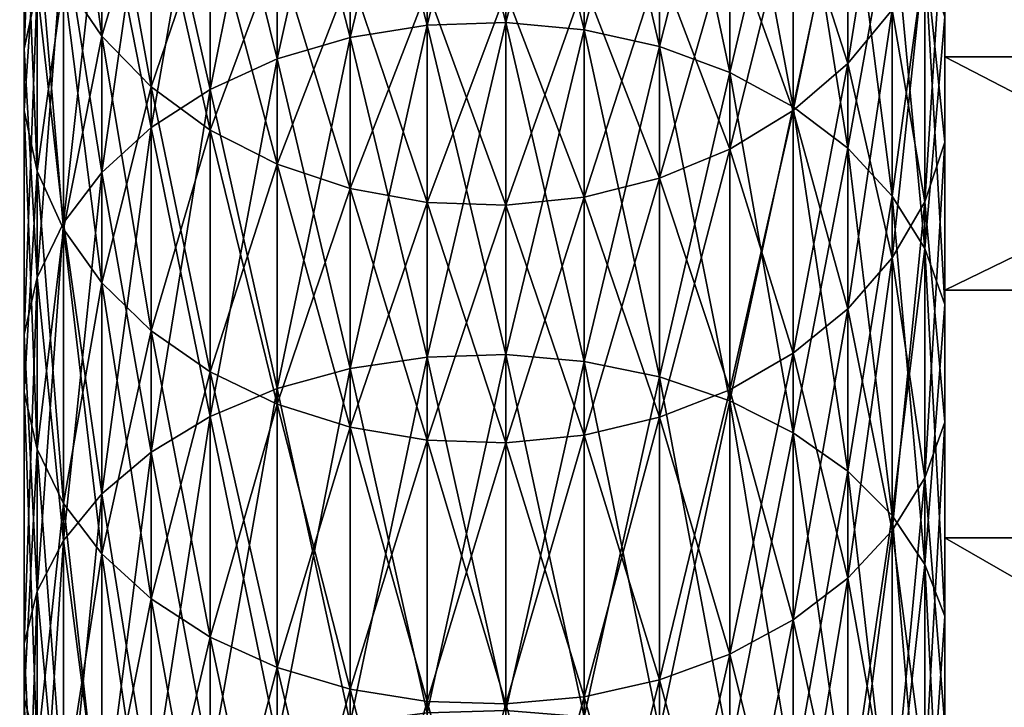
# Model space of a CAD drawing. Extents: x 0 to 500, y 0 to 598.
# Drawn here: x 440 to 442, y 591 to 593 of the extents above; entities that cross this region are included whole.
import ezdxf

# ---------------------------------------------------------------- set-up
doc = ezdxf.new("R2010")
doc.units = 0
doc.header["$MEASUREMENT"] = 0

msp = doc.modelspace()

# ---------------------------------------------------------------- linework, layer by layer
for points in [[(469.799988, 597.799927, 35.5), (469.799988, 568.200012, 35.5), (438.200012, 597.799927, 35.5)], [(438.200012, 597.799927, 35.5), (469.799988, 568.200012, 35.5), (438.200012, 568.200012, 35.5)], [(442, 593.731079, 43.162239), (444, 593.731079, 43.162239), (444, 592.824768, 41.986813)], [(442, 593.731079, 43.162239), (444, 592.824768, 41.986813), (442, 592.824768, 41.986813)], [(440.720703, 593.522827, 58.891693), (440.886261, 592.892639, 59.679058), (440.886261, 593.550903, 58.914108)], [(440.720703, 593.522827, 42.108311), (440.886261, 593.550903, 42.085888), (440.720703, 592.866272, 41.345402)], [(440.720703, 592.866272, 41.345402), (440.886261, 593.550903, 42.085888), (440.886261, 592.892639, 41.320942)], [(440.886261, 593.550903, 58.914108), (441.055511, 592.898132, 59.684158), (441.055511, 593.556824, 58.918789)], [(440.886261, 593.550903, 42.085888), (441.055511, 593.556824, 42.081215), (440.886261, 592.892639, 41.320942)], [(440.886261, 592.892639, 41.320942), (441.055511, 593.556824, 42.081215), (441.055511, 592.898132, 41.315842)], [(440.886261, 592.892639, 59.679058), (441.055511, 592.898132, 59.684158), (440.886261, 593.550903, 58.914108)], [(441.055511, 592.898132, 59.684158), (441.223602, 592.882629, 59.669754), (441.055511, 593.556824, 58.918789)], [(441.055511, 593.556824, 58.918789), (441.223602, 592.882629, 59.669754), (441.223602, 593.540222, 58.905582)], [(441.055511, 593.556824, 42.081215), (441.223602, 593.540222, 42.094418), (441.055511, 592.898132, 41.315842)], [(440.018585, 593.400818, 43.40881), (440.04718, 593.538818, 43.314747), (440.018585, 592.841858, 42.651379)], [(440.018585, 592.841858, 42.651379), (440.04718, 593.538818, 43.314747), (440.04718, 592.972412, 42.547272)], [(441.055511, 592.898132, 41.315842), (441.223602, 593.540222, 42.094418), (441.223602, 592.882629, 41.33025)], [(441.223602, 592.882629, 59.669754), (441.385681, 592.846497, 59.636261), (441.223602, 593.540222, 58.905582)], [(441.223602, 593.540222, 58.905582), (441.385681, 592.846497, 59.636261), (441.385681, 593.50177, 58.874878)], [(441.223602, 593.540222, 42.094418), (441.385681, 593.50177, 42.125122), (441.223602, 592.882629, 41.33025)], [(440.563629, 593.473267, 58.852165), (440.720703, 592.866272, 59.654598), (440.720703, 593.522827, 58.891693)], [(440.563629, 593.473267, 42.147835), (440.720703, 593.522827, 42.108311), (440.563629, 592.819824, 41.388519)], [(440.563629, 592.819824, 41.388519), (440.720703, 593.522827, 42.108311), (440.720703, 592.866272, 41.345402)], [(440.720703, 592.866272, 59.654598), (440.886261, 592.892639, 59.679058), (440.720703, 593.522827, 58.891693)], [(441.223602, 592.882629, 41.33025), (441.385681, 593.50177, 42.125122), (441.385681, 592.846497, 41.363739)], [(441.385681, 592.846497, 59.636261), (441.53714, 592.790894, 59.584637), (441.385681, 593.50177, 58.874878)], [(441.385681, 593.50177, 58.874878), (441.53714, 592.790894, 59.584637), (441.53714, 593.442444, 58.827557)], [(441.385681, 593.50177, 42.125122), (441.53714, 593.442444, 42.172443), (441.385681, 592.846497, 41.363739)], [(440.186096, 593.343933, 44.527939), (440.103546, 593.471985, 44.453968), (440.186096, 592.868713, 43.771641)], [(440.186096, 592.868713, 43.771641), (440.103546, 593.471985, 44.453968), (440.103546, 592.990906, 43.688297)], [(440.419464, 593.403687, 58.796677), (440.563629, 592.819824, 59.611485), (440.563629, 593.473267, 58.852165)], [(440.419464, 593.403687, 42.203323), (440.563629, 593.473267, 42.147835), (440.419464, 592.754578, 41.449051)], [(440.419464, 592.754578, 41.449051), (440.563629, 593.473267, 42.147835), (440.563629, 592.819824, 41.388519)], [(440.563629, 592.819824, 59.611485), (440.720703, 592.866272, 59.654598), (440.563629, 593.473267, 58.852165)], [(441.385681, 592.846497, 41.363739), (441.53714, 593.442444, 42.172443), (441.53714, 592.790894, 41.415363)], [(441.53714, 592.790894, 59.584637), (441.673615, 592.717285, 59.516361), (441.53714, 593.442444, 58.827557)], [(441.53714, 593.442444, 58.827557), (441.673615, 592.717285, 59.516361), (441.673615, 593.363953, 58.764977)], [(441.53714, 593.442444, 42.172443), (441.673615, 593.363953, 42.235027), (441.53714, 592.790894, 41.415363)], [(440.018585, 593.260864, 57.495762), (440.018585, 592.841858, 58.348621), (440.018585, 593.400818, 57.591194)], [(440.018585, 593.260864, 43.504242), (440.018585, 593.400818, 43.40881), (440.018585, 592.709412, 42.757004)], [(440.018585, 592.709412, 42.757004), (440.018585, 593.400818, 43.40881), (440.018585, 592.841858, 42.651379)], [(440.018585, 592.841858, 58.348621), (440.04718, 592.972412, 58.452728), (440.018585, 593.400818, 57.591194)], [(440.292419, 593.316101, 58.726814), (440.419464, 592.754578, 59.550949), (440.419464, 593.403687, 58.796677)], [(440.292419, 593.316101, 42.273186), (440.419464, 593.403687, 42.203323), (440.292419, 592.672485, 41.525269)], [(440.292419, 592.672485, 41.525269), (440.419464, 593.403687, 42.203323), (440.419464, 592.754578, 41.449051)], [(440.419464, 592.754578, 59.550949), (440.563629, 592.819824, 59.611485), (440.419464, 593.403687, 58.796677)], [(441.886444, 592.925659, 57.2672), (441.791168, 592.809937, 57.188293), (441.886444, 593.403564, 56.506535)], [(441.886444, 593.403564, 56.506535), (441.791168, 592.809937, 57.188293), (441.791168, 593.282288, 56.436497)], [(441.53714, 592.790894, 41.415363), (441.673615, 593.363953, 42.235027), (441.673615, 592.717285, 41.483639)], [(441.673615, 592.717285, 59.516361), (441.791168, 592.627869, 59.433399), (441.673615, 593.363953, 58.764977)], [(441.673615, 593.363953, 58.764977), (441.791168, 592.627869, 59.433399), (441.791168, 593.268555, 58.688927)], [(441.673615, 593.363953, 42.235027), (441.791168, 593.268555, 42.311077), (441.673615, 592.717285, 41.483639)], [(440.186096, 592.868713, 57.228363), (440.103546, 592.990906, 57.311707), (440.186096, 593.343933, 56.472061)], [(440.292419, 593.229675, 56.406113), (440.186096, 592.868713, 57.228363), (440.186096, 593.343933, 56.472061)], [(440.292419, 593.229675, 44.593887), (440.186096, 593.343933, 44.527939), (440.292419, 592.759705, 43.845936)], [(440.292419, 592.759705, 43.845936), (440.186096, 593.343933, 44.527939), (440.186096, 592.868713, 43.771641)], [(440.186096, 593.212952, 58.644581), (440.292419, 592.672485, 59.474731), (440.292419, 593.316101, 58.726814)], [(440.186096, 593.212952, 42.355423), (440.292419, 593.316101, 42.273186), (440.186096, 592.575806, 41.614979)], [(440.186096, 592.575806, 41.614979), (440.292419, 593.316101, 42.273186), (440.292419, 592.672485, 41.525269)], [(440.292419, 592.672485, 59.474731), (440.419464, 592.754578, 59.550949), (440.292419, 593.316101, 58.726814)], [(442, 592.322693, 59.560188), (444, 592.322693, 59.560188), (444, 593.294739, 58.438423)], [(442, 592.322693, 59.560188), (444, 593.294739, 58.438423), (442, 593.294739, 58.438423)], [(441.791168, 592.809937, 57.188293), (441.673615, 592.709106, 57.119591), (441.791168, 593.282288, 56.436497)], [(441.791168, 593.282288, 56.436497), (441.673615, 592.709106, 57.119591), (441.673615, 593.176636, 56.375511)], [(441.791168, 593.282288, 44.563503), (441.673615, 593.176636, 44.624489), (441.791168, 592.809937, 43.811707)], [(441.886444, 592.925659, 43.732803), (441.791168, 593.282288, 44.563503), (441.791168, 592.809937, 43.811707)], [(440.04718, 593.122925, 57.401699), (440.018585, 592.709412, 58.242996), (440.018585, 593.260864, 57.495762)], [(440.04718, 593.122925, 43.598301), (440.018585, 593.260864, 43.504242), (440.04718, 592.578857, 42.861115)], [(440.04718, 592.578857, 42.861115), (440.018585, 593.260864, 43.504242), (440.018585, 592.709412, 42.757004)], [(440.018585, 592.709412, 58.242996), (440.018585, 592.841858, 58.348621), (440.018585, 593.260864, 57.495762)], [(441.673615, 592.717285, 41.483639), (441.791168, 593.268555, 42.311077), (441.791168, 592.627869, 41.566601)], [(441.791168, 592.627869, 59.433399), (441.886444, 592.525269, 59.338131), (441.791168, 593.268555, 58.688927)], [(441.791168, 593.268555, 58.688927), (441.886444, 592.525269, 59.338131), (441.886444, 593.159058, 58.601597)], [(441.791168, 593.268555, 42.311077), (441.886444, 593.159058, 42.398403), (441.791168, 592.627869, 41.566601)], [(440.292419, 592.759705, 57.154068), (440.186096, 592.868713, 57.228363), (440.292419, 593.229675, 56.406113)], [(440.419464, 593.132629, 56.35009), (440.292419, 592.759705, 57.154068), (440.292419, 593.229675, 56.406113)], [(440.419464, 593.132629, 44.649914), (440.292419, 593.229675, 44.593887), (440.419464, 592.667114, 43.909058)], [(440.419464, 592.667114, 43.909058), (440.292419, 593.229675, 44.593887), (440.292419, 592.759705, 43.845936)], [(440.103546, 593.09729, 58.552338), (440.186096, 592.575806, 59.385025), (440.186096, 593.212952, 58.644581)], [(440.103546, 593.09729, 42.447662), (440.186096, 593.212952, 42.355423), (440.103546, 592.467285, 41.715607)], [(440.103546, 592.467285, 41.715607), (440.186096, 593.212952, 42.355423), (440.186096, 592.575806, 41.614979)], [(440.186096, 592.575806, 59.385025), (440.292419, 592.672485, 59.474731), (440.186096, 593.212952, 58.644581)], [(442, 592.640747, 58.188251), (441.956757, 592.512695, 58.086128), (442, 593.188354, 57.446301)], [(442, 593.188354, 57.446301), (441.956757, 592.512695, 58.086128), (441.956757, 593.052979, 57.354031)], [(442, 593.188354, 43.553703), (441.956757, 593.052979, 43.645969), (442, 592.640747, 42.811749)], [(441.673615, 592.709106, 57.119591), (441.53714, 592.626221, 57.063042), (441.673615, 593.176636, 56.375511)], [(441.673615, 593.176636, 56.375511), (441.53714, 592.626221, 57.063042), (441.53714, 593.089783, 56.325325)], [(441.673615, 593.176636, 44.624489), (441.53714, 593.089783, 44.674679), (441.673615, 592.709106, 43.880413)], [(441.791168, 592.809937, 43.811707), (441.673615, 593.176636, 44.624489), (441.673615, 592.709106, 43.880413)], [(441.791168, 592.627869, 41.566601), (441.886444, 593.159058, 42.398403), (441.886444, 592.525269, 41.661869)], [(441.886444, 592.525269, 59.338131), (441.956757, 592.412231, 59.233288), (441.886444, 593.159058, 58.601597)], [(441.886444, 593.159058, 58.601597), (441.956757, 592.412231, 59.233288), (441.956757, 593.038574, 58.505489)], [(441.886444, 593.159058, 42.398403), (441.956757, 593.038574, 42.494514), (441.886444, 592.525269, 41.661869)], [(440.04718, 592.578857, 58.138889), (440.018585, 592.709412, 58.242996), (440.04718, 593.122925, 57.401699)], [(440.103546, 592.990906, 57.311707), (440.04718, 592.578857, 58.138889), (440.04718, 593.122925, 57.401699)], [(440.103546, 592.990906, 43.688297), (440.04718, 593.122925, 43.598301), (440.103546, 592.453979, 42.96072)], [(440.103546, 592.453979, 42.96072), (440.04718, 593.122925, 43.598301), (440.04718, 592.578857, 42.861115)], [(440.419464, 592.667114, 57.090946), (440.292419, 592.759705, 57.154068), (440.419464, 593.132629, 56.35009)], [(440.563629, 593.055542, 56.305588), (440.419464, 592.667114, 57.090946), (440.419464, 593.132629, 56.35009)], [(440.563629, 593.055542, 44.694412), (440.419464, 593.132629, 44.649914), (440.563629, 592.593628, 43.959194)], [(440.563629, 592.593628, 43.959194), (440.419464, 593.132629, 44.649914), (440.419464, 592.667114, 43.909058)], [(440.04718, 592.972412, 58.452728), (440.103546, 592.467285, 59.284393), (440.103546, 593.09729, 58.552338)], [(440.04718, 592.972412, 42.547272), (440.103546, 593.09729, 42.447662), (440.04718, 592.350159, 41.824268)], [(440.04718, 592.350159, 41.824268), (440.103546, 593.09729, 42.447662), (440.103546, 592.467285, 41.715607)], [(440.103546, 592.467285, 59.284393), (440.186096, 592.575806, 59.385025), (440.103546, 593.09729, 58.552338)], [(441.53714, 592.626221, 57.063042), (441.385681, 592.563538, 57.020287), (441.53714, 593.089783, 56.325325)], [(441.53714, 593.089783, 56.325325), (441.385681, 592.563538, 57.020287), (441.385681, 593.023987, 56.287373)], [(441.53714, 593.089783, 44.674679), (441.385681, 593.023987, 44.712624), (441.53714, 592.626221, 43.936958)], [(441.673615, 592.709106, 43.880413), (441.53714, 593.089783, 44.674679), (441.53714, 592.626221, 43.936958)], [(440.563629, 592.593628, 57.04081), (440.419464, 592.667114, 57.090946), (440.563629, 593.055542, 56.305588)], [(440.720703, 593.000671, 56.273891), (440.563629, 592.593628, 57.04081), (440.563629, 593.055542, 56.305588)], [(440.720703, 593.000671, 44.726109), (440.563629, 593.055542, 44.694412), (440.720703, 592.541199, 43.9949)], [(440.720703, 592.541199, 43.9949), (440.563629, 593.055542, 44.694412), (440.563629, 592.593628, 43.959194)], [(441.956757, 592.512695, 58.086128), (441.886444, 592.392151, 57.990021), (441.956757, 593.052979, 57.354031)], [(441.956757, 593.052979, 57.354031), (441.886444, 592.392151, 57.990021), (441.886444, 592.925659, 57.2672)], [(441.956757, 593.052979, 43.645969), (441.886444, 592.925659, 43.732803), (441.956757, 592.512695, 42.913872)], [(441.886444, 592.525269, 41.661869), (441.956757, 593.038574, 42.494514), (441.956757, 592.412231, 41.766716)], [(442, 592.640747, 42.811749), (441.956757, 593.052979, 43.645969), (441.956757, 592.512695, 42.913872)], [(441.956757, 592.412231, 59.233288), (442, 592.292175, 59.12188), (441.956757, 593.038574, 58.505489)], [(441.956757, 593.038574, 58.505489), (442, 592.292175, 59.12188), (442, 592.910461, 58.403366)], [(441.956757, 593.038574, 42.494514), (442, 592.910461, 42.596634), (441.956757, 592.412231, 41.766716)], [(441.385681, 592.563538, 57.020287), (441.223602, 592.522827, 56.99255), (441.385681, 593.023987, 56.287373)], [(441.385681, 593.023987, 56.287373), (441.223602, 592.522827, 56.99255), (441.223602, 592.981323, 56.262753)], [(441.385681, 593.023987, 44.712624), (441.223602, 592.981323, 44.737251), (441.385681, 592.563538, 43.979713)], [(441.53714, 592.626221, 43.936958), (441.385681, 593.023987, 44.712624), (441.385681, 592.563538, 43.979713)], [(440.720703, 592.541199, 57.0051), (440.563629, 592.593628, 57.04081), (440.720703, 593.000671, 56.273891)], [(440.886261, 592.969543, 56.255913), (440.720703, 592.541199, 57.0051), (440.720703, 593.000671, 56.273891)], [(440.886261, 592.969543, 44.744091), (440.720703, 593.000671, 44.726109), (440.886261, 592.511475, 44.01516)], [(440.886261, 592.511475, 44.01516), (440.720703, 593.000671, 44.726109), (440.720703, 592.541199, 43.9949)], [(440.103546, 592.453979, 58.03928), (440.04718, 592.578857, 58.138889), (440.103546, 592.990906, 57.311707)], [(440.186096, 592.868713, 57.228363), (440.103546, 592.453979, 58.03928), (440.103546, 592.990906, 57.311707)], [(440.186096, 592.868713, 43.771641), (440.103546, 592.990906, 43.688297), (440.186096, 592.338257, 43.052963)], [(440.186096, 592.338257, 43.052963), (440.103546, 592.990906, 43.688297), (440.103546, 592.453979, 42.96072)], [(441.223602, 592.522827, 56.99255), (441.055511, 592.50531, 56.980618), (441.223602, 592.981323, 56.262753)], [(441.223602, 592.981323, 56.262753), (441.055511, 592.50531, 56.980618), (441.055511, 592.963013, 56.252163)], [(441.223602, 592.981323, 44.737251), (441.055511, 592.963013, 44.747837), (441.223602, 592.522827, 44.007454)], [(441.385681, 592.563538, 43.979713), (441.223602, 592.981323, 44.737251), (441.223602, 592.522827, 44.007454)], [(440.018585, 592.841858, 58.348621), (440.04718, 592.350159, 59.175732), (440.04718, 592.972412, 58.452728)], [(440.018585, 592.841858, 42.651379), (440.04718, 592.972412, 42.547272), (440.018585, 592.227844, 41.937843)], [(440.018585, 592.227844, 41.937843), (440.04718, 592.972412, 42.547272), (440.04718, 592.350159, 41.824268)], [(440.04718, 592.350159, 59.175732), (440.103546, 592.467285, 59.284393), (440.04718, 592.972412, 58.452728)], [(440.886261, 592.511475, 56.98484), (440.720703, 592.541199, 57.0051), (440.886261, 592.969543, 56.255913)], [(441.055511, 592.963013, 56.252163), (440.886261, 592.511475, 56.98484), (440.886261, 592.969543, 56.255913)], [(441.055511, 592.963013, 44.747837), (440.886261, 592.969543, 44.744091), (441.055511, 592.50531, 44.019382)], [(441.055511, 592.50531, 44.019382), (440.886261, 592.969543, 44.744091), (440.886261, 592.511475, 44.01516)], [(441.055511, 592.50531, 56.980618), (440.886261, 592.511475, 56.98484), (441.055511, 592.963013, 56.252163)], [(441.223602, 592.522827, 44.007454), (441.055511, 592.963013, 44.747837), (441.055511, 592.50531, 44.019382)], [(441.886444, 592.392151, 57.990021), (441.791168, 592.282654, 57.902691), (441.886444, 592.925659, 57.2672)], [(441.886444, 592.925659, 57.2672), (441.791168, 592.282654, 57.902691), (441.791168, 592.809937, 57.188293)], [(441.886444, 592.925659, 43.732803), (441.791168, 592.809937, 43.811707), (441.886444, 592.392151, 43.009983)], [(441.956757, 592.512695, 42.913872), (441.886444, 592.925659, 43.732803), (441.886444, 592.392151, 43.009983)], [(441.956757, 592.412231, 41.766716), (442, 592.910461, 42.596634), (442, 592.292175, 41.878124)], [(440.720703, 592.866272, 59.654598), (440.886261, 592.179077, 60.39267), (440.886261, 592.892639, 59.679058)], [(440.720703, 592.866272, 41.345402), (440.886261, 592.892639, 41.320942), (440.720703, 592.154541, 40.63369)], [(440.720703, 592.154541, 40.63369), (440.886261, 592.892639, 41.320942), (440.886261, 592.179077, 40.60733)], [(440.886261, 592.892639, 59.679058), (441.055511, 592.184143, 60.39817), (441.055511, 592.898132, 59.684158)], [(440.886261, 592.892639, 41.320942), (441.055511, 592.898132, 41.315842), (440.886261, 592.179077, 40.60733)], [(440.886261, 592.179077, 40.60733), (441.055511, 592.898132, 41.315842), (441.055511, 592.184143, 40.60183)], [(440.886261, 592.179077, 60.39267), (441.055511, 592.184143, 60.39817), (440.886261, 592.892639, 59.679058)], [(441.055511, 592.184143, 60.39817), (441.223602, 592.169739, 60.382645), (441.055511, 592.898132, 59.684158)], [(441.055511, 592.898132, 59.684158), (441.223602, 592.169739, 60.382645), (441.223602, 592.882629, 59.669754)], [(441.055511, 592.898132, 41.315842), (441.223602, 592.882629, 41.33025), (441.055511, 592.184143, 40.60183)], [(440.186096, 592.338257, 57.947041), (440.103546, 592.453979, 58.03928), (440.186096, 592.868713, 57.228363)], [(440.292419, 592.759705, 57.154068), (440.186096, 592.338257, 57.947041), (440.186096, 592.868713, 57.228363)], [(440.292419, 592.759705, 43.845936), (440.186096, 592.868713, 43.771641), (440.292419, 592.235168, 43.135197)], [(440.292419, 592.235168, 43.135197), (440.186096, 592.868713, 43.771641), (440.186096, 592.338257, 43.052963)], [(441.055511, 592.184143, 40.60183), (441.223602, 592.882629, 41.33025), (441.223602, 592.169739, 40.617355)], [(441.223602, 592.169739, 60.382645), (441.385681, 592.136292, 60.346546), (441.223602, 592.882629, 59.669754)], [(441.223602, 592.882629, 59.669754), (441.385681, 592.136292, 60.346546), (441.385681, 592.846497, 59.636261)], [(441.223602, 592.882629, 41.33025), (441.385681, 592.846497, 41.363739), (441.223602, 592.169739, 40.617355)], [(440.563629, 592.819824, 59.611485), (440.720703, 592.154541, 60.36631), (440.720703, 592.866272, 59.654598)], [(440.563629, 592.819824, 41.388519), (440.720703, 592.866272, 41.345402), (440.563629, 592.11145, 40.680161)], [(440.563629, 592.11145, 40.680161), (440.720703, 592.866272, 41.345402), (440.720703, 592.154541, 40.63369)], [(440.720703, 592.154541, 60.36631), (440.886261, 592.179077, 60.39267), (440.720703, 592.866272, 59.654598)], [(440.018585, 592.709412, 58.242996), (440.018585, 592.227844, 59.062157), (440.018585, 592.841858, 58.348621)], [(440.018585, 592.709412, 42.757004), (440.018585, 592.841858, 42.651379), (440.018585, 592.103577, 42.05307)], [(440.018585, 592.103577, 42.05307), (440.018585, 592.841858, 42.651379), (440.018585, 592.227844, 41.937843)], [(440.018585, 592.227844, 59.062157), (440.04718, 592.350159, 59.175732), (440.018585, 592.841858, 58.348621)], [(441.223602, 592.169739, 40.617355), (441.385681, 592.846497, 41.363739), (441.385681, 592.136292, 40.653454)], [(441.385681, 592.136292, 60.346546), (441.53714, 592.084656, 60.290909), (441.385681, 592.846497, 59.636261)], [(441.385681, 592.846497, 59.636261), (441.53714, 592.084656, 60.290909), (441.53714, 592.790894, 59.584637)], [(441.385681, 592.846497, 41.363739), (441.53714, 592.790894, 41.415363), (441.385681, 592.136292, 40.653454)], [(440.419464, 592.754578, 59.550949), (440.563629, 592.11145, 60.319843), (440.563629, 592.819824, 59.611485)], [(440.419464, 592.754578, 41.449051), (440.563629, 592.819824, 41.388519), (440.419464, 592.050903, 40.745399)], [(440.419464, 592.050903, 40.745399), (440.563629, 592.819824, 41.388519), (440.563629, 592.11145, 40.680161)], [(440.563629, 592.11145, 60.319843), (440.720703, 592.154541, 60.36631), (440.563629, 592.819824, 59.611485)], [(441.791168, 592.282654, 57.902691), (441.673615, 592.187256, 57.826641), (441.791168, 592.809937, 57.188293)], [(441.791168, 592.809937, 57.188293), (441.673615, 592.187256, 57.826641), (441.673615, 592.709106, 57.119591)], [(441.791168, 592.809937, 43.811707), (441.673615, 592.709106, 43.880413), (441.791168, 592.282654, 43.097309)], [(441.886444, 592.392151, 43.009983), (441.791168, 592.809937, 43.811707), (441.791168, 592.282654, 43.097309)], [(442, 592.824768, 41.986813), (444, 592.824768, 41.986813), (444, 591.790283, 40.922367)], [(442, 592.824768, 41.986813), (444, 591.790283, 40.922367), (442, 591.790283, 40.922367)], [(441.385681, 592.136292, 40.653454), (441.53714, 592.790894, 41.415363), (441.53714, 592.084656, 40.709095)], [(441.53714, 592.084656, 60.290909), (441.673615, 592.016357, 60.217327), (441.53714, 592.790894, 59.584637)], [(441.53714, 592.790894, 59.584637), (441.673615, 592.016357, 60.217327), (441.673615, 592.717285, 59.516361)], [(441.53714, 592.790894, 41.415363), (441.673615, 592.717285, 41.483639), (441.53714, 592.084656, 40.709095)], [(440.292419, 592.235168, 57.864803), (440.186096, 592.338257, 57.947041), (440.292419, 592.759705, 57.154068)], [(440.419464, 592.667114, 57.090946), (440.292419, 592.235168, 57.864803), (440.292419, 592.759705, 57.154068)], [(440.419464, 592.667114, 43.909058), (440.292419, 592.759705, 43.845936), (440.419464, 592.147522, 43.205059)], [(440.419464, 592.147522, 43.205059), (440.292419, 592.759705, 43.845936), (440.292419, 592.235168, 43.135197)], [(440.292419, 592.672485, 59.474731), (440.419464, 592.050903, 60.254604), (440.419464, 592.754578, 59.550949)], [(440.292419, 592.672485, 41.525269), (440.419464, 592.754578, 41.449051), (440.292419, 591.974731, 40.827538)], [(440.292419, 591.974731, 40.827538), (440.419464, 592.754578, 41.449051), (440.419464, 592.050903, 40.745399)], [(440.419464, 592.050903, 60.254604), (440.563629, 592.11145, 60.319843), (440.419464, 592.754578, 59.550949)], [(440.04718, 592.578857, 58.138889), (440.018585, 592.103577, 58.94693), (440.018585, 592.709412, 58.242996)], [(440.04718, 592.578857, 42.861115), (440.018585, 592.709412, 42.757004), (440.04718, 591.981262, 42.166641)], [(440.04718, 591.981262, 42.166641), (440.018585, 592.709412, 42.757004), (440.018585, 592.103577, 42.05307)], [(440.018585, 592.103577, 58.94693), (440.018585, 592.227844, 59.062157), (440.018585, 592.709412, 58.242996)], [(441.53714, 592.084656, 40.709095), (441.673615, 592.717285, 41.483639), (441.673615, 592.016357, 40.782677)], [(441.673615, 592.187256, 57.826641), (441.53714, 592.108826, 57.764061), (441.673615, 592.709106, 57.119591)], [(441.673615, 592.709106, 57.119591), (441.53714, 592.108826, 57.764061), (441.53714, 592.626221, 57.063042)], [(441.673615, 592.709106, 43.880413), (441.53714, 592.626221, 43.936958), (441.673615, 592.187256, 43.173359)], [(441.673615, 592.016357, 60.217327), (441.791168, 591.93335, 60.127918), (441.673615, 592.717285, 59.516361)], [(441.673615, 592.717285, 59.516361), (441.791168, 591.93335, 60.127918), (441.791168, 592.627869, 59.433399)], [(441.673615, 592.717285, 41.483639), (441.791168, 592.627869, 41.566601), (441.673615, 592.016357, 40.782677)], [(441.791168, 592.282654, 43.097309), (441.673615, 592.709106, 43.880413), (441.673615, 592.187256, 43.173359)], [(440.186096, 592.575806, 59.385025), (440.292419, 591.974731, 60.172462), (440.292419, 592.672485, 59.474731)], [(440.186096, 592.575806, 41.614979), (440.292419, 592.672485, 41.525269), (440.186096, 591.88501, 40.924225)], [(440.186096, 591.88501, 40.924225), (440.292419, 592.672485, 41.525269), (440.292419, 591.974731, 40.827538)], [(440.292419, 591.974731, 60.172462), (440.419464, 592.050903, 60.254604), (440.292419, 592.672485, 59.474731)], [(440.419464, 592.147522, 57.794941), (440.292419, 592.235168, 57.864803), (440.419464, 592.667114, 57.090946)], [(440.563629, 592.593628, 57.04081), (440.419464, 592.147522, 57.794941), (440.419464, 592.667114, 57.090946)], [(440.563629, 592.593628, 43.959194), (440.419464, 592.667114, 43.909058), (440.563629, 592.077942, 43.260551)], [(440.563629, 592.077942, 43.260551), (440.419464, 592.667114, 43.909058), (440.419464, 592.147522, 43.205059)], [(442, 592.039246, 58.887211), (441.956757, 591.919189, 58.775803), (442, 592.640747, 58.188251)], [(442, 592.640747, 58.188251), (441.956757, 591.919189, 58.775803), (441.956757, 592.512695, 58.086128)], [(442, 592.640747, 42.811749), (441.956757, 592.512695, 42.913872), (442, 592.039246, 42.112789)], [(441.53714, 592.108826, 57.764061), (441.385681, 592.0495, 57.71674), (441.53714, 592.626221, 57.063042)], [(441.53714, 592.626221, 57.063042), (441.385681, 592.0495, 57.71674), (441.385681, 592.563538, 57.020287)], [(441.53714, 592.626221, 43.936958), (441.385681, 592.563538, 43.979713), (441.53714, 592.108826, 43.235943)], [(441.673615, 592.187256, 43.173359), (441.53714, 592.626221, 43.936958), (441.53714, 592.108826, 43.235943)], [(441.673615, 592.016357, 40.782677), (441.791168, 592.627869, 41.566601), (441.791168, 591.93335, 40.872086)], [(441.791168, 591.93335, 60.127918), (441.886444, 591.838135, 60.025242), (441.791168, 592.627869, 59.433399)], [(441.791168, 592.627869, 59.433399), (441.886444, 591.838135, 60.025242), (441.886444, 592.525269, 59.338131)], [(441.791168, 592.627869, 41.566601), (441.886444, 592.525269, 41.661869), (441.791168, 591.93335, 40.872086)], [(440.563629, 592.077942, 57.739452), (440.419464, 592.147522, 57.794941), (440.563629, 592.593628, 57.04081)], [(440.720703, 592.541199, 57.0051), (440.563629, 592.077942, 57.739452), (440.563629, 592.593628, 57.04081)], [(440.720703, 592.541199, 43.9949), (440.563629, 592.593628, 43.959194), (440.720703, 592.028381, 43.300072)], [(440.720703, 592.028381, 43.300072), (440.563629, 592.593628, 43.959194), (440.563629, 592.077942, 43.260551)], [(440.04718, 591.981262, 58.833359), (440.018585, 592.103577, 58.94693), (440.04718, 592.578857, 58.138889)], [(440.103546, 592.453979, 58.03928), (440.04718, 591.981262, 58.833359), (440.04718, 592.578857, 58.138889)], [(440.103546, 592.453979, 42.96072), (440.04718, 592.578857, 42.861115), (440.103546, 591.864136, 42.275307)], [(440.103546, 591.864136, 42.275307), (440.04718, 592.578857, 42.861115), (440.04718, 591.981262, 42.166641)], [(440.103546, 592.467285, 59.284393), (440.186096, 591.88501, 60.075779), (440.186096, 592.575806, 59.385025)], [(440.103546, 592.467285, 41.715607), (440.186096, 592.575806, 41.614979), (440.103546, 591.784363, 41.032677)], [(440.103546, 591.784363, 41.032677), (440.186096, 592.575806, 41.614979), (440.186096, 591.88501, 40.924225)], [(440.186096, 591.88501, 60.075779), (440.292419, 591.974731, 60.172462), (440.186096, 592.575806, 59.385025)], [(441.385681, 592.0495, 57.71674), (441.223602, 592.010986, 57.686035), (441.385681, 592.563538, 57.020287)], [(441.385681, 592.563538, 57.020287), (441.223602, 592.010986, 57.686035), (441.223602, 592.522827, 56.99255)], [(441.385681, 592.563538, 43.979713), (441.223602, 592.522827, 44.007454), (441.385681, 592.0495, 43.283264)], [(441.53714, 592.108826, 43.235943), (441.385681, 592.563538, 43.979713), (441.385681, 592.0495, 43.283264)], [(440.720703, 592.028381, 57.699924), (440.563629, 592.077942, 57.739452), (440.720703, 592.541199, 57.0051)], [(440.886261, 592.511475, 56.98484), (440.720703, 592.028381, 57.699924), (440.720703, 592.541199, 57.0051)], [(440.886261, 592.511475, 44.01516), (440.720703, 592.541199, 43.9949), (440.886261, 592.000305, 43.322495)], [(440.886261, 592.000305, 43.322495), (440.720703, 592.541199, 43.9949), (440.720703, 592.028381, 43.300072)], [(440.886261, 592.000305, 57.677505), (440.720703, 592.028381, 57.699924), (440.886261, 592.511475, 56.98484)], [(441.055511, 592.50531, 56.980618), (440.886261, 592.000305, 57.677505), (440.886261, 592.511475, 56.98484)], [(441.055511, 592.50531, 44.019382), (440.886261, 592.511475, 44.01516), (441.055511, 591.994385, 43.327171)], [(441.055511, 591.994385, 43.327171), (440.886261, 592.511475, 44.01516), (440.886261, 592.000305, 43.322495)], [(441.223602, 592.010986, 57.686035), (441.055511, 591.994385, 57.672832), (441.223602, 592.522827, 56.99255)], [(441.223602, 592.522827, 56.99255), (441.055511, 591.994385, 57.672832), (441.055511, 592.50531, 56.980618)], [(441.223602, 592.522827, 44.007454), (441.055511, 592.50531, 44.019382), (441.223602, 592.010986, 43.313965)], [(441.385681, 592.0495, 43.283264), (441.223602, 592.522827, 44.007454), (441.223602, 592.010986, 43.313965)], [(441.791168, 591.93335, 40.872086), (441.886444, 592.525269, 41.661869), (441.886444, 591.838135, 40.974762)], [(441.886444, 591.838135, 60.025242), (441.956757, 591.733276, 59.912247), (441.886444, 592.525269, 59.338131)], [(441.886444, 592.525269, 59.338131), (441.956757, 591.733276, 59.912247), (441.956757, 592.412231, 59.233288)], [(441.886444, 592.525269, 41.661869), (441.956757, 592.412231, 41.766716), (441.886444, 591.838135, 40.974762)], [(441.956757, 591.919189, 58.775803), (441.886444, 591.806152, 58.670956), (441.956757, 592.512695, 58.086128)], [(441.956757, 592.512695, 58.086128), (441.886444, 591.806152, 58.670956), (441.886444, 592.392151, 57.990021)], [(441.956757, 592.512695, 42.913872), (441.886444, 592.392151, 43.009983), (441.956757, 591.919189, 42.224197)], [(442, 592.039246, 42.112789), (441.956757, 592.512695, 42.913872), (441.956757, 591.919189, 42.224197)], [(441.055511, 591.994385, 57.672832), (440.886261, 592.000305, 57.677505), (441.055511, 592.50531, 56.980618)], [(441.223602, 592.010986, 43.313965), (441.055511, 592.50531, 44.019382), (441.055511, 591.994385, 43.327171)], [(440.04718, 592.350159, 59.175732), (440.103546, 591.784363, 59.967323), (440.103546, 592.467285, 59.284393)], [(440.04718, 592.350159, 41.824268), (440.103546, 592.467285, 41.715607), (440.04718, 591.67572, 41.149788)], [(440.04718, 591.67572, 41.149788), (440.103546, 592.467285, 41.715607), (440.103546, 591.784363, 41.032677)], [(440.103546, 591.784363, 59.967323), (440.186096, 591.88501, 60.075779), (440.103546, 592.467285, 59.284393)], [(440.103546, 591.864136, 58.724693), (440.04718, 591.981262, 58.833359), (440.103546, 592.453979, 58.03928)], [(440.186096, 592.338257, 57.947041), (440.103546, 591.864136, 58.724693), (440.103546, 592.453979, 58.03928)], [(440.186096, 592.338257, 43.052963), (440.103546, 592.453979, 42.96072), (440.186096, 591.755615, 42.375938)], [(440.186096, 591.755615, 42.375938), (440.103546, 592.453979, 42.96072), (440.103546, 591.864136, 42.275307)], [(441.886444, 591.838135, 40.974762), (441.956757, 592.412231, 41.766716), (441.956757, 591.733276, 41.087753)], [(441.956757, 591.733276, 59.912247), (442, 591.621887, 59.792175), (441.956757, 592.412231, 59.233288)], [(441.956757, 592.412231, 59.233288), (442, 591.621887, 59.792175), (442, 592.292175, 59.12188)], [(441.956757, 592.412231, 41.766716), (442, 592.292175, 41.878124), (441.956757, 591.733276, 41.087753)], [(441.886444, 591.806152, 58.670956), (441.791168, 591.703552, 58.575691), (441.886444, 592.392151, 57.990021)], [(441.886444, 592.392151, 57.990021), (441.791168, 591.703552, 58.575691), (441.791168, 592.282654, 57.902691)], [(441.886444, 592.392151, 43.009983), (441.791168, 592.282654, 43.097309), (441.886444, 591.806152, 42.329044)], [(441.956757, 591.919189, 42.224197), (441.886444, 592.392151, 43.009983), (441.886444, 591.806152, 42.329044)], [(440.018585, 592.227844, 59.062157), (440.04718, 591.67572, 59.850216), (440.04718, 592.350159, 59.175732)], [(440.018585, 592.227844, 41.937843), (440.04718, 592.350159, 41.824268), (440.018585, 591.562134, 41.27219)], [(440.018585, 591.562134, 41.27219), (440.04718, 592.350159, 41.824268), (440.04718, 591.67572, 41.149788)], [(440.04718, 591.67572, 59.850216), (440.103546, 591.784363, 59.967323), (440.04718, 592.350159, 59.175732)], [(440.186096, 591.755615, 58.624065), (440.103546, 591.864136, 58.724693), (440.186096, 592.338257, 57.947041)], [(440.292419, 592.235168, 57.864803), (440.186096, 591.755615, 58.624065), (440.186096, 592.338257, 57.947041)], [(440.292419, 592.235168, 43.135197), (440.186096, 592.338257, 43.052963), (440.292419, 591.658936, 42.465645)], [(440.292419, 591.658936, 42.465645), (440.186096, 592.338257, 43.052963), (440.186096, 591.755615, 42.375938)], [(442, 591.229126, 60.563839), (444, 591.229126, 60.563839), (444, 592.322693, 59.560188)], [(442, 591.229126, 60.563839), (444, 592.322693, 59.560188), (442, 592.322693, 59.560188)], [(441.791168, 591.703552, 58.575691), (441.673615, 591.614075, 58.492729), (441.791168, 592.282654, 57.902691)], [(441.791168, 592.282654, 57.902691), (441.673615, 591.614075, 58.492729), (441.673615, 592.187256, 57.826641)], [(441.791168, 592.282654, 43.097309), (441.673615, 592.187256, 43.173359), (441.791168, 591.703552, 42.424313)], [(441.886444, 591.806152, 42.329044), (441.791168, 592.282654, 43.097309), (441.791168, 591.703552, 42.424313)], [(441.956757, 591.733276, 41.087753), (442, 592.292175, 41.878124), (442, 591.621887, 41.207829)], [(440.292419, 591.658936, 58.534359), (440.186096, 591.755615, 58.624065), (440.292419, 592.235168, 57.864803)], [(440.419464, 592.147522, 57.794941), (440.292419, 591.658936, 58.534359), (440.292419, 592.235168, 57.864803)], [(440.419464, 592.147522, 43.205059), (440.292419, 592.235168, 43.135197), (440.419464, 591.576843, 42.541862)], [(440.419464, 591.576843, 42.541862), (440.292419, 592.235168, 43.135197), (440.292419, 591.658936, 42.465645)], [(440.018585, 592.103577, 58.94693), (440.018585, 591.562134, 59.72781), (440.018585, 592.227844, 59.062157)], [(440.018585, 592.103577, 42.05307), (440.018585, 592.227844, 41.937843), (440.018585, 591.44696, 41.396378)], [(440.018585, 591.44696, 41.396378), (440.018585, 592.227844, 41.937843), (440.018585, 591.562134, 41.27219)], [(440.018585, 591.562134, 59.72781), (440.04718, 591.67572, 59.850216), (440.018585, 592.227844, 59.062157)], [(440.720703, 592.154541, 60.36631), (440.886261, 591.414124, 61.050964), (440.886261, 592.179077, 60.39267)], [(440.720703, 592.154541, 40.63369), (440.886261, 592.179077, 40.60733), (440.720703, 591.391663, 39.977154)], [(440.720703, 591.391663, 39.977154), (440.886261, 592.179077, 40.60733), (440.886261, 591.414124, 39.949039)], [(440.886261, 592.179077, 60.39267), (441.055511, 591.418762, 61.056828), (441.055511, 592.184143, 60.39817)], [(440.886261, 592.179077, 40.60733), (441.055511, 592.184143, 40.60183), (440.886261, 591.414124, 39.949039)], [(440.886261, 591.414124, 39.949039), (441.055511, 592.184143, 40.60183), (441.055511, 591.418762, 39.943176)], [(440.886261, 591.414124, 61.050964), (441.055511, 591.418762, 61.056828), (440.886261, 592.179077, 60.39267)], [(441.055511, 591.418762, 61.056828), (441.223602, 591.405579, 61.040268), (441.055511, 592.184143, 60.39817)], [(441.055511, 592.184143, 60.39817), (441.223602, 591.405579, 61.040268), (441.223602, 592.169739, 60.382645)], [(441.055511, 592.184143, 40.60183), (441.223602, 592.169739, 40.617355), (441.055511, 591.418762, 39.943176)], [(441.055511, 591.418762, 39.943176), (441.223602, 592.169739, 40.617355), (441.223602, 591.405579, 39.959732)], [(441.223602, 591.405579, 61.040268), (441.385681, 591.374878, 61.001766), (441.223602, 592.169739, 60.382645)], [(441.223602, 592.169739, 60.382645), (441.385681, 591.374878, 61.001766), (441.385681, 592.136292, 60.346546)], [(441.223602, 592.169739, 40.617355), (441.385681, 592.136292, 40.653454), (441.223602, 591.405579, 39.959732)], [(441.673615, 591.614075, 58.492729), (441.53714, 591.540527, 58.424454), (441.673615, 592.187256, 57.826641)], [(441.673615, 592.187256, 57.826641), (441.53714, 591.540527, 58.424454), (441.53714, 592.108826, 57.764061)], [(441.673615, 592.187256, 43.173359), (441.53714, 592.108826, 43.235943), (441.673615, 591.614075, 42.507275)], [(441.791168, 591.703552, 42.424313), (441.673615, 592.187256, 43.173359), (441.673615, 591.614075, 42.507275)], [(440.419464, 591.576843, 58.458141), (440.292419, 591.658936, 58.534359), (440.419464, 592.147522, 57.794941)], [(440.563629, 592.077942, 57.739452), (440.419464, 591.576843, 58.458141), (440.419464, 592.147522, 57.794941)], [(440.563629, 592.077942, 43.260551), (440.419464, 592.147522, 43.205059), (440.563629, 591.511597, 42.602398)], [(440.563629, 591.511597, 42.602398), (440.419464, 592.147522, 43.205059), (440.419464, 591.576843, 42.541862)], [(440.563629, 592.11145, 60.319843), (440.720703, 591.391663, 61.022846), (440.720703, 592.154541, 60.36631)], [(440.563629, 592.11145, 40.680161), (440.720703, 592.154541, 40.63369), (440.563629, 591.352173, 40.026714)], [(440.563629, 591.352173, 40.026714), (440.720703, 592.154541, 40.63369), (440.720703, 591.391663, 39.977154)], [(440.720703, 591.391663, 61.022846), (440.886261, 591.414124, 61.050964), (440.720703, 592.154541, 60.36631)], [(441.223602, 591.405579, 39.959732), (441.385681, 592.136292, 40.653454), (441.385681, 591.374878, 39.998234)], [(441.385681, 591.374878, 61.001766), (441.53714, 591.327576, 60.942425), (441.385681, 592.136292, 60.346546)], [(441.385681, 592.136292, 60.346546), (441.53714, 591.327576, 60.942425), (441.53714, 592.084656, 60.290909)], [(441.385681, 592.136292, 40.653454), (441.53714, 592.084656, 40.709095), (441.385681, 591.374878, 39.998234)], [(440.419464, 592.050903, 60.254604), (440.563629, 591.352173, 60.973286), (440.563629, 592.11145, 60.319843)], [(440.419464, 592.050903, 40.745399), (440.563629, 592.11145, 40.680161), (440.419464, 591.296692, 40.096298)], [(440.419464, 591.296692, 40.096298), (440.563629, 592.11145, 40.680161), (440.563629, 591.352173, 40.026714)], [(440.563629, 591.352173, 60.973286), (440.720703, 591.391663, 61.022846), (440.563629, 592.11145, 60.319843)], [(441.53714, 591.540527, 58.424454), (441.385681, 591.484924, 58.372829), (441.53714, 592.108826, 57.764061)], [(441.53714, 592.108826, 57.764061), (441.385681, 591.484924, 58.372829), (441.385681, 592.0495, 57.71674)], [(441.53714, 592.108826, 43.235943), (441.385681, 592.0495, 43.283264), (441.53714, 591.540527, 42.57555)], [(441.673615, 591.614075, 42.507275), (441.53714, 592.108826, 43.235943), (441.53714, 591.540527, 42.57555)], [(440.04718, 591.981262, 58.833359), (440.018585, 591.44696, 59.603626), (440.018585, 592.103577, 58.94693)], [(440.04718, 591.981262, 42.166641), (440.018585, 592.103577, 42.05307), (440.04718, 591.333313, 41.518776)], [(440.04718, 591.333313, 41.518776), (440.018585, 592.103577, 42.05307), (440.018585, 591.44696, 41.396378)], [(440.018585, 591.44696, 59.603626), (440.018585, 591.562134, 59.72781), (440.018585, 592.103577, 58.94693)], [(441.385681, 591.374878, 39.998234), (441.53714, 592.084656, 40.709095), (441.53714, 591.327576, 40.057575)], [(441.53714, 591.327576, 60.942425), (441.673615, 591.264954, 60.863949), (441.53714, 592.084656, 60.290909)], [(441.53714, 592.084656, 60.290909), (441.673615, 591.264954, 60.863949), (441.673615, 592.016357, 60.217327)], [(441.53714, 592.084656, 40.709095), (441.673615, 592.016357, 40.782677), (441.53714, 591.327576, 40.057575)], [(440.563629, 591.511597, 58.397606), (440.419464, 591.576843, 58.458141), (440.563629, 592.077942, 57.739452)], [(440.720703, 592.028381, 57.699924), (440.563629, 591.511597, 58.397606), (440.563629, 592.077942, 57.739452)], [(440.720703, 592.028381, 43.300072), (440.563629, 592.077942, 43.260551), (440.720703, 591.465088, 42.645512)], [(440.720703, 591.465088, 42.645512), (440.563629, 592.077942, 43.260551), (440.563629, 591.511597, 42.602398)], [(440.292419, 591.974731, 60.172462), (440.419464, 591.296692, 60.903706), (440.419464, 592.050903, 60.254604)], [(440.292419, 591.974731, 40.827538), (440.419464, 592.050903, 40.745399), (440.292419, 591.226807, 40.183903)], [(440.292419, 591.226807, 40.183903), (440.419464, 592.050903, 40.745399), (440.419464, 591.296692, 40.096298)], [(440.419464, 591.296692, 60.903706), (440.563629, 591.352173, 60.973286), (440.419464, 592.050903, 60.254604)], [(441.385681, 591.484924, 58.372829), (441.223602, 591.448792, 58.339336), (441.385681, 592.0495, 57.71674)], [(441.385681, 592.0495, 57.71674), (441.223602, 591.448792, 58.339336), (441.223602, 592.010986, 57.686035)], [(441.385681, 592.0495, 43.283264), (441.223602, 592.010986, 43.313965), (441.385681, 591.484924, 42.627174)], [(441.53714, 591.540527, 42.57555), (441.385681, 592.0495, 43.283264), (441.385681, 591.484924, 42.627174)], [(440.720703, 591.465088, 58.354488), (440.563629, 591.511597, 58.397606), (440.720703, 592.028381, 57.699924)], [(440.886261, 592.000305, 57.677505), (440.720703, 591.465088, 58.354488), (440.720703, 592.028381, 57.699924)], [(440.886261, 592.000305, 43.322495), (440.720703, 592.028381, 43.300072), (440.886261, 591.438782, 42.669971)], [(440.886261, 591.438782, 42.669971), (440.720703, 592.028381, 43.300072), (440.720703, 591.465088, 42.645512)], [(442, 591.387207, 59.539261), (441.956757, 591.275818, 59.419193), (442, 592.039246, 58.887211)], [(442, 592.039246, 58.887211), (441.956757, 591.275818, 59.419193), (441.956757, 591.919189, 58.775803)], [(442, 592.039246, 42.112789), (441.956757, 591.919189, 42.224197), (442, 591.387207, 41.460739)], [(440.886261, 591.438782, 58.330032), (440.720703, 591.465088, 58.354488), (440.886261, 592.000305, 57.677505)], [(441.055511, 591.994385, 57.672832), (440.886261, 591.438782, 58.330032), (440.886261, 592.000305, 57.677505)], [(441.055511, 591.994385, 43.327171), (440.886261, 592.000305, 43.322495), (441.055511, 591.433228, 42.675072)], [(441.055511, 591.433228, 42.675072), (440.886261, 592.000305, 43.322495), (440.886261, 591.438782, 42.669971)], [(441.223602, 591.448792, 58.339336), (441.055511, 591.433228, 58.324928), (441.223602, 592.010986, 57.686035)], [(441.223602, 592.010986, 57.686035), (441.055511, 591.433228, 58.324928), (441.055511, 591.994385, 57.672832)], [(441.223602, 592.010986, 43.313965), (441.055511, 591.994385, 43.327171), (441.223602, 591.448792, 42.660667)], [(441.385681, 591.484924, 42.627174), (441.223602, 592.010986, 43.313965), (441.223602, 591.448792, 42.660667)], [(441.53714, 591.327576, 40.057575), (441.673615, 592.016357, 40.782677), (441.673615, 591.264954, 40.136051)], [(441.673615, 591.264954, 60.863949), (441.791168, 591.188904, 60.768589), (441.673615, 592.016357, 60.217327)], [(441.673615, 592.016357, 60.217327), (441.791168, 591.188904, 60.768589), (441.791168, 591.93335, 60.127918)], [(441.673615, 592.016357, 40.782677), (441.791168, 591.93335, 40.872086), (441.673615, 591.264954, 40.136051)], [(440.04718, 591.333313, 59.481224), (440.018585, 591.44696, 59.603626), (440.04718, 591.981262, 58.833359)], [(440.103546, 591.864136, 58.724693), (440.04718, 591.333313, 59.481224), (440.04718, 591.981262, 58.833359)], [(440.103546, 591.864136, 42.275307), (440.04718, 591.981262, 42.166641), (440.103546, 591.22467, 41.635887)], [(440.103546, 591.22467, 41.635887), (440.04718, 591.981262, 42.166641), (440.04718, 591.333313, 41.518776)], [(441.055511, 591.433228, 58.324928), (440.886261, 591.438782, 58.330032), (441.055511, 591.994385, 57.672832)], [(441.223602, 591.448792, 42.660667), (441.055511, 591.994385, 43.327171), (441.055511, 591.433228, 42.675072)], [(440.186096, 591.88501, 60.075779), (440.292419, 591.226807, 60.816097), (440.292419, 591.974731, 60.172462)], [(440.186096, 591.88501, 40.924225), (440.292419, 591.974731, 40.827538), (440.186096, 591.144531, 40.287022)], [(440.186096, 591.144531, 40.287022), (440.292419, 591.974731, 40.827538), (440.292419, 591.226807, 40.183903)], [(440.292419, 591.226807, 60.816097), (440.419464, 591.296692, 60.903706), (440.292419, 591.974731, 60.172462)], [(441.673615, 591.264954, 40.136051), (441.791168, 591.93335, 40.872086), (441.791168, 591.188904, 40.231415)], [(441.791168, 591.188904, 60.768589), (441.886444, 591.101563, 60.659081), (441.791168, 591.93335, 60.127918)], [(441.791168, 591.93335, 60.127918), (441.886444, 591.101563, 60.659081), (441.886444, 591.838135, 60.025242)], [(441.791168, 591.93335, 40.872086), (441.886444, 591.838135, 40.974762), (441.791168, 591.188904, 40.231415)], [(441.956757, 591.275818, 59.419193), (441.886444, 591.170959, 59.306198), (441.956757, 591.919189, 58.775803)], [(441.956757, 591.919189, 58.775803), (441.886444, 591.170959, 59.306198), (441.886444, 591.806152, 58.670956)], [(441.956757, 591.919189, 42.224197), (441.886444, 591.806152, 42.329044), (441.956757, 591.275818, 41.580807)], [(442, 591.387207, 41.460739), (441.956757, 591.919189, 42.224197), (441.956757, 591.275818, 41.580807)], [(440.103546, 591.784363, 59.967323), (440.186096, 591.144531, 60.712978), (440.186096, 591.88501, 60.075779)], [(440.103546, 591.784363, 41.032677), (440.186096, 591.88501, 40.924225), (440.103546, 591.052307, 40.402691)], [(440.103546, 591.052307, 40.402691), (440.186096, 591.88501, 40.924225), (440.186096, 591.144531, 40.287022)], [(440.186096, 591.144531, 60.712978), (440.292419, 591.226807, 60.816097), (440.186096, 591.88501, 60.075779)], [(440.103546, 591.22467, 59.364113), (440.04718, 591.333313, 59.481224), (440.103546, 591.864136, 58.724693)], [(440.186096, 591.755615, 58.624065), (440.103546, 591.22467, 59.364113), (440.103546, 591.864136, 58.724693)], [(440.186096, 591.755615, 42.375938), (440.103546, 591.864136, 42.275307), (440.186096, 591.124084, 41.744339)], [(440.186096, 591.124084, 41.744339), (440.103546, 591.864136, 42.275307), (440.103546, 591.22467, 41.635887)], [(441.791168, 591.188904, 40.231415), (441.886444, 591.838135, 40.974762), (441.886444, 591.101563, 40.340923)], [(441.886444, 591.101563, 60.659081), (441.956757, 591.005493, 60.538567), (441.886444, 591.838135, 60.025242)], [(441.886444, 591.838135, 60.025242), (441.956757, 591.005493, 60.538567), (441.956757, 591.733276, 59.912247)], [(441.886444, 591.838135, 40.974762), (441.956757, 591.733276, 41.087753), (441.886444, 591.101563, 40.340923)], [(441.886444, 591.170959, 59.306198), (441.791168, 591.075684, 59.203522), (441.886444, 591.806152, 58.670956)], [(441.886444, 591.806152, 58.670956), (441.791168, 591.075684, 59.203522), (441.791168, 591.703552, 58.575691)], [(441.886444, 591.806152, 42.329044), (441.791168, 591.703552, 42.424313), (441.886444, 591.170959, 41.693802)], [(441.956757, 591.275818, 41.580807), (441.886444, 591.806152, 42.329044), (441.886444, 591.170959, 41.693802)], [(442, 591.790283, 40.922367), (444, 591.790283, 40.922367), (444, 590.641174, 39.98278)], [(442, 591.790283, 40.922367), (444, 590.641174, 39.98278), (442, 590.641174, 39.98278)], [(440.04718, 591.67572, 59.850216), (440.103546, 591.052307, 60.597313), (440.103546, 591.784363, 59.967323)], [(440.04718, 591.67572, 41.149788), (440.103546, 591.784363, 41.032677), (440.04718, 590.952698, 40.527592)], [(440.04718, 590.952698, 40.527592), (440.103546, 591.784363, 41.032677), (440.103546, 591.052307, 40.402691)], [(440.103546, 591.052307, 60.597313), (440.186096, 591.144531, 60.712978), (440.103546, 591.784363, 59.967323)], [(440.186096, 591.124084, 59.255661), (440.103546, 591.22467, 59.364113), (440.186096, 591.755615, 58.624065)], [(440.292419, 591.658936, 58.534359), (440.186096, 591.124084, 59.255661), (440.186096, 591.755615, 58.624065)], [(440.292419, 591.658936, 42.465645), (440.186096, 591.755615, 42.375938), (440.292419, 591.034363, 41.841022)], [(440.292419, 591.034363, 41.841022), (440.186096, 591.755615, 42.375938), (440.186096, 591.124084, 41.744339)], [(441.886444, 591.101563, 40.340923), (441.956757, 591.733276, 41.087753), (441.956757, 591.005493, 40.461437)], [(441.956757, 591.005493, 60.538567), (442, 590.90332, 60.410507), (441.956757, 591.733276, 59.912247)], [(441.956757, 591.733276, 59.912247), (442, 590.90332, 60.410507), (442, 591.621887, 59.792175)], [(441.956757, 591.733276, 41.087753), (442, 591.621887, 41.207829), (441.956757, 591.005493, 40.461437)], [(441.791168, 591.075684, 59.203522), (441.673615, 590.992676, 59.114109), (441.791168, 591.703552, 58.575691)], [(441.791168, 591.703552, 58.575691), (441.673615, 590.992676, 59.114109), (441.673615, 591.614075, 58.492729)], [(441.791168, 591.703552, 42.424313), (441.673615, 591.614075, 42.507275), (441.791168, 591.075684, 41.796478)], [(441.886444, 591.170959, 41.693802), (441.791168, 591.703552, 42.424313), (441.791168, 591.075684, 41.796478)], [(440.018585, 591.562134, 59.72781), (440.04718, 590.952698, 60.472408), (440.04718, 591.67572, 59.850216)], [(440.018585, 591.562134, 41.27219), (440.04718, 591.67572, 41.149788), (440.018585, 590.848633, 40.658142)], [(440.018585, 590.848633, 40.658142), (440.04718, 591.67572, 41.149788), (440.04718, 590.952698, 40.527592)], [(440.04718, 590.952698, 60.472408), (440.103546, 591.052307, 60.597313), (440.04718, 591.67572, 59.850216)], [(440.292419, 591.034363, 59.158978), (440.186096, 591.124084, 59.255661), (440.292419, 591.658936, 58.534359)], [(440.419464, 591.576843, 58.458141), (440.292419, 591.034363, 59.158978), (440.292419, 591.658936, 58.534359)], [(440.419464, 591.576843, 42.541862), (440.292419, 591.658936, 42.465645), (440.419464, 590.95813, 41.923164)], [(440.419464, 590.95813, 41.923164), (440.292419, 591.658936, 42.465645), (440.292419, 591.034363, 41.841022)], [(441.956757, 591.005493, 40.461437), (442, 591.621887, 41.207829), (442, 590.90332, 40.589497)], [(441.673615, 590.992676, 59.114109), (441.53714, 590.924438, 59.040527), (441.673615, 591.614075, 58.492729)], [(441.673615, 591.614075, 58.492729), (441.53714, 590.924438, 59.040527), (441.53714, 591.540527, 58.424454)], [(441.673615, 591.614075, 42.507275), (441.53714, 591.540527, 42.57555), (441.673615, 590.992676, 41.885891)], [(441.791168, 591.075684, 41.796478), (441.673615, 591.614075, 42.507275), (441.673615, 590.992676, 41.885891)], [(440.419464, 590.95813, 59.076836), (440.292419, 591.034363, 59.158978), (440.419464, 591.576843, 58.458141)], [(440.563629, 591.511597, 58.397606), (440.419464, 590.95813, 59.076836), (440.419464, 591.576843, 58.458141)], [(440.563629, 591.511597, 42.602398), (440.419464, 591.576843, 42.541862), (440.563629, 590.897644, 41.988407)], [(440.563629, 590.897644, 41.988407), (440.419464, 591.576843, 42.541862), (440.419464, 590.95813, 41.923164)], [(440.018585, 591.44696, 59.603626), (440.018585, 590.848633, 60.341862), (440.018585, 591.562134, 59.72781)], [(440.018585, 591.44696, 41.396378), (440.018585, 591.562134, 41.27219), (440.018585, 590.742981, 40.790592)], [(440.018585, 590.742981, 40.790592), (440.018585, 591.562134, 41.27219), (440.018585, 590.848633, 40.658142)], [(440.018585, 590.848633, 60.341862), (440.04718, 590.952698, 60.472408), (440.018585, 591.562134, 59.72781)], [(441.53714, 590.924438, 59.040527), (441.385681, 590.872803, 58.98489), (441.53714, 591.540527, 58.424454)], [(441.53714, 591.540527, 58.424454), (441.385681, 590.872803, 58.98489), (441.385681, 591.484924, 58.372829)], [(441.53714, 591.540527, 42.57555), (441.385681, 591.484924, 42.627174), (441.53714, 590.924438, 41.959473)], [(441.673615, 590.992676, 41.885891), (441.53714, 591.540527, 42.57555), (441.53714, 590.924438, 41.959473)], [(440.563629, 590.897644, 59.011593), (440.419464, 590.95813, 59.076836), (440.563629, 591.511597, 58.397606)], [(440.720703, 591.465088, 58.354488), (440.563629, 590.897644, 59.011593), (440.563629, 591.511597, 58.397606)], [(440.720703, 591.465088, 42.645512), (440.563629, 591.511597, 42.602398), (440.720703, 590.854492, 42.03487)], [(440.720703, 590.854492, 42.03487), (440.563629, 591.511597, 42.602398), (440.563629, 590.897644, 41.988407)], [(441.385681, 590.872803, 58.98489), (441.223602, 590.839355, 58.948792), (441.385681, 591.484924, 58.372829)], [(441.385681, 591.484924, 58.372829), (441.223602, 590.839355, 58.948792), (441.223602, 591.448792, 58.339336)], [(441.385681, 591.484924, 42.627174), (441.223602, 591.448792, 42.660667), (441.385681, 590.872803, 42.01511)], [(441.53714, 590.924438, 41.959473), (441.385681, 591.484924, 42.627174), (441.385681, 590.872803, 42.01511)], [(440.720703, 590.854492, 58.965126), (440.563629, 590.897644, 59.011593), (440.720703, 591.465088, 58.354488)], [(440.886261, 591.438782, 58.330032), (440.720703, 590.854492, 58.965126), (440.720703, 591.465088, 58.354488)], [(440.886261, 591.438782, 42.669971), (440.720703, 591.465088, 42.645512), (440.886261, 590.830017, 42.061237)], [(440.886261, 590.830017, 42.061237), (440.720703, 591.465088, 42.645512), (440.720703, 590.854492, 42.03487)], [(441.223602, 590.839355, 58.948792), (441.055511, 590.82489, 58.93327), (441.223602, 591.448792, 58.339336)], [(441.223602, 591.448792, 58.339336), (441.055511, 590.82489, 58.93327), (441.055511, 591.433228, 58.324928)], [(441.223602, 591.448792, 42.660667), (441.055511, 591.433228, 42.675072), (441.223602, 590.839355, 42.051212)], [(441.385681, 590.872803, 42.01511), (441.223602, 591.448792, 42.660667), (441.223602, 590.839355, 42.051212)], [(440.04718, 591.333313, 59.481224), (440.018585, 590.742981, 60.209412), (440.018585, 591.44696, 59.603626)], [(440.04718, 591.333313, 41.518776), (440.018585, 591.44696, 41.396378), (440.04718, 590.638855, 40.921139)], [(440.04718, 590.638855, 40.921139), (440.018585, 591.44696, 41.396378), (440.018585, 590.742981, 40.790592)], [(440.018585, 590.742981, 60.209412), (440.018585, 590.848633, 60.341862), (440.018585, 591.44696, 59.603626)], [(440.886261, 590.830017, 58.938766), (440.720703, 590.854492, 58.965126), (440.886261, 591.438782, 58.330032)], [(441.055511, 591.433228, 58.324928), (440.886261, 590.830017, 58.938766), (440.886261, 591.438782, 58.330032)], [(441.055511, 591.433228, 42.675072), (440.886261, 591.438782, 42.669971), (441.055511, 590.82489, 42.06673)], [(441.055511, 590.82489, 42.06673), (440.886261, 591.438782, 42.669971), (440.886261, 590.830017, 42.061237)], [(441.055511, 590.82489, 58.93327), (440.886261, 590.830017, 58.938766), (441.055511, 591.433228, 58.324928)], [(441.223602, 590.839355, 42.051212), (441.055511, 591.433228, 42.675072), (441.055511, 590.82489, 42.06673)]]:
    msp.add_3dface(points)

doc.saveas('drawing.dxf')
